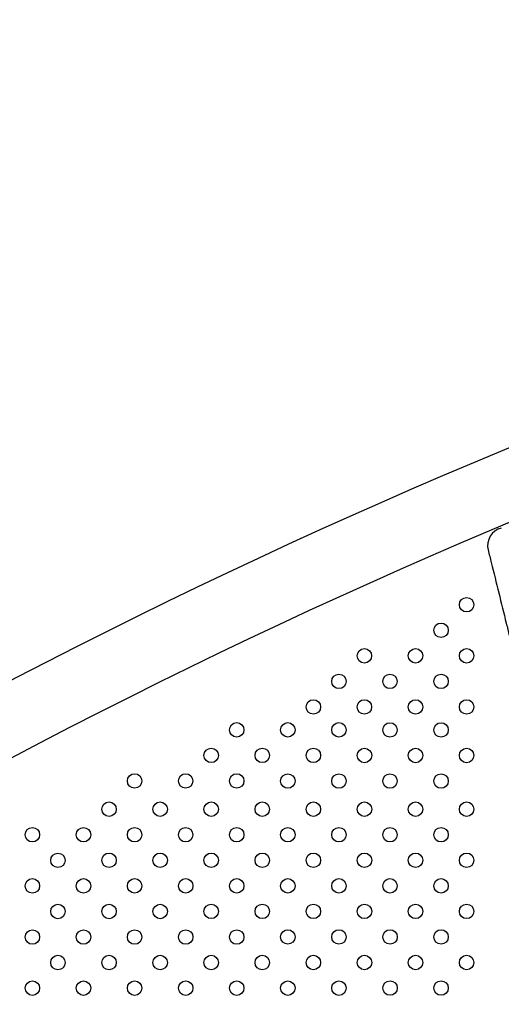
# Model space of a CAD drawing. Units: millimetres. Extents: x 23706 to 25043, y 14863 to 14874.
# Drawn here: x 25033 to 25033, y 14869 to 14870 of the extents above; entities that cross this region are included whole.
import ezdxf

# ---------------------------------------------------------------- set-up
doc = ezdxf.new("R2010")
doc.units = ezdxf.units.MM
doc.layers.add('superior-VIS', color=7, linetype='Continuous')

msp = doc.modelspace()

# ---------------------------------------------------------------- linework, layer by layer
at = {"layer": 'superior-VIS'}
for centre in [(25032.79797, 14869.27293), (25032.78383, 14869.25879), (25032.7414, 14869.24464), (25032.76969, 14869.24465), (25032.79797, 14869.24465), (25032.72726, 14869.2305), (25032.75555, 14869.2305), (25032.78383, 14869.2305), (25032.71312, 14869.21636), (25032.7414, 14869.21636), (25032.76969, 14869.21636), (25032.79797, 14869.21636), (25032.6707, 14869.20367), (25032.69899, 14869.20367), (25032.72727, 14869.20367), (25032.75555, 14869.20366), (25032.78384, 14869.20366), (25032.65656, 14869.18953), (25032.68484, 14869.18953), (25032.71313, 14869.18953), (25032.74141, 14869.18952), (25032.7697, 14869.18952), (25032.79798, 14869.18952), (25032.61413, 14869.17539), (25032.64241, 14869.17539), (25032.6707, 14869.17539), (25032.69898, 14869.17538), (25032.72727, 14869.17538), (25032.75555, 14869.17538), (25032.78384, 14869.17538), (25032.59999, 14869.15978), (25032.62827, 14869.15978), (25032.65656, 14869.15978), (25032.68484, 14869.15979), (25032.71312, 14869.15979), (25032.74141, 14869.15979), (25032.76969, 14869.15979), (25032.79798, 14869.15979), (25032.55756, 14869.14564), (25032.58585, 14869.14564), (25032.61413, 14869.14564), (25032.64241, 14869.14564), (25032.6707, 14869.14564), (25032.69898, 14869.14565), (25032.72727, 14869.14565), (25032.75555, 14869.14565), (25032.78384, 14869.14565), (25032.5717, 14869.13149), (25032.59999, 14869.1315), (25032.62827, 14869.1315), (25032.65656, 14869.1315), (25032.68484, 14869.1315), (25032.71313, 14869.1315), (25032.74141, 14869.13151), (25032.76969, 14869.13151), (25032.79798, 14869.13151), (25032.55756, 14869.11735), (25032.58585, 14869.11735), (25032.61413, 14869.11736), (25032.64242, 14869.11736), (25032.6707, 14869.11736), (25032.69899, 14869.11736), (25032.72727, 14869.11736), (25032.75555, 14869.11736), (25032.78384, 14869.11737), (25032.57171, 14869.10321), (25032.59999, 14869.10321), (25032.62828, 14869.10321), (25032.65656, 14869.10322), (25032.68484, 14869.10322), (25032.71313, 14869.10322), (25032.74141, 14869.10322), (25032.7697, 14869.10322), (25032.79798, 14869.10323), (25032.55757, 14869.08907), (25032.58585, 14869.08907), (25032.61413, 14869.08907), (25032.64242, 14869.08907), (25032.6707, 14869.08907), (25032.69899, 14869.08908), (25032.72727, 14869.08908), (25032.75556, 14869.08908), (25032.78384, 14869.08908), (25032.57171, 14869.07493), (25032.59999, 14869.07493), (25032.62828, 14869.07493), (25032.65656, 14869.07493), (25032.68485, 14869.07493), (25032.71313, 14869.07494), (25032.74141, 14869.07494), (25032.7697, 14869.07494), (25032.79798, 14869.07494), (25032.55757, 14869.06078), (25032.58585, 14869.06078), (25032.61414, 14869.06079), (25032.64242, 14869.06079), (25032.6707, 14869.06079), (25032.69899, 14869.06079), (25032.72727, 14869.06079), (25032.75556, 14869.0608), (25032.78384, 14869.0608)]:
    msp.add_circle(centre, 0.004, dxfattribs=at)
for centre, radius, start, end in [((25034.1624, 14866.12623), 3.50051, 97.52388, 136.76781), ((25034.1624, 14866.12623), 3.46241, 97.60716, 136.85135), ((25032.8196, 14869.30562), 0.01, 103.9109, 193.9109)]:
    msp.add_arc(centre, radius, start, end, dxfattribs=at)
msp.add_open_spline([(25032.80989, 14869.30322), (25032.81047, 14869.30088), (25032.81105, 14869.29854), (25032.81301, 14869.29062), (25032.81439, 14869.28504), (25032.81577, 14869.27947), (25032.81715, 14869.27389), (25032.81853, 14869.26831), (25032.8205, 14869.2604), (25032.82107, 14869.25806), (25032.82165, 14869.25571)], degree=3, knots=[-58.937284, -58.937284, -58.937284, -58.937284, -51.702963, -51.702963, -34.468642, -34.468642, -34.468642, -17.234321, -17.234321, -10, -10, -10, -10], dxfattribs=at)

doc.saveas('drawing.dxf')
